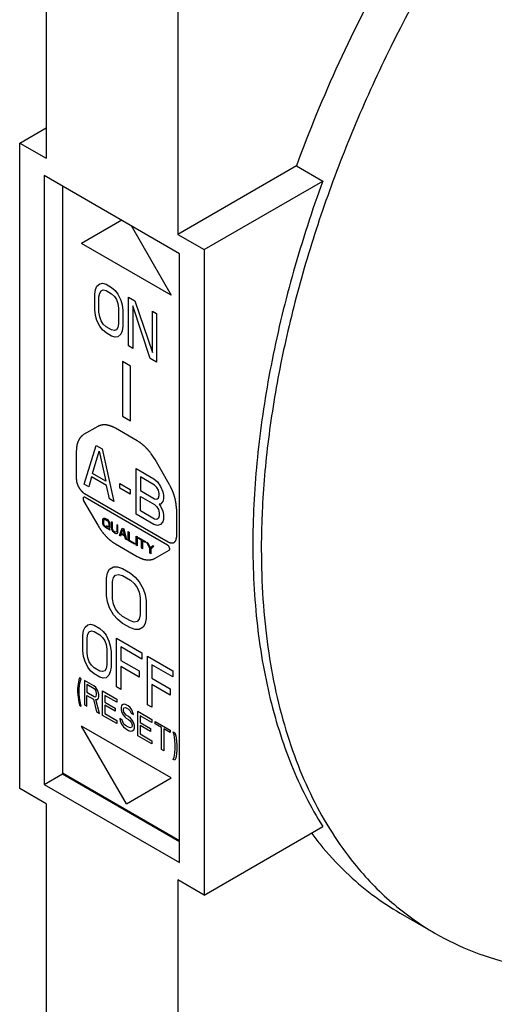
# Model space of a CAD drawing. Units: inches. Extents: x 0 to 22, y 0 to 34.
# Drawn here: x 6 to 6.3, y 7.3 to 8 of the extents above; entities that cross this region are included whole.
import ezdxf

# ---------------------------------------------------------------- set-up
doc = ezdxf.new("R2010")
doc.units = ezdxf.units.IN
doc.header["$LTSCALE"] = 2.216296
doc.header["$MEASUREMENT"] = 0
doc.layers.get('0').update_dxf_attribs({"linetype": 'CONTINUOUS'})
doc.layers.add('AXIS', color=7, linetype='CONTINUOUS')

msp = doc.modelspace()

# ---------------------------------------------------------------- linework, layer by layer
at = {"color": 7, "linetype": 'Continuous'}
for p, q in [((6.01882, 8.24463), (6.01882, 7.91147)), ((6.10721, 8.1936), (6.10721, 7.86044)), ((6.00114, 7.92167), (6.01882, 7.93188)), ((6.00114, 7.92167), (6.01882, 7.91147)), ((6.00114, 7.48893), (6.00114, 7.92167)), ((6.18682, 7.9064), (6.10721, 7.86044)), ((6.18682, 7.9064), (6.2045, 7.89619)), ((6.10845, 7.84747), (6.01758, 7.89993)), ((6.01758, 7.89993), (6.01758, 7.49168)), ((6.12489, 7.85023), (6.2045, 7.89619)), ((6.02987, 7.89284), (6.02987, 7.49939)), ((6.10721, 7.86044), (6.12489, 7.85023)), ((6.12489, 7.85023), (6.12489, 7.41748)), ((6.10845, 7.43922), (6.10845, 7.84747)), ((6.01758, 7.49168), (6.02996, 7.49883)), ((6.02987, 7.49939), (6.10845, 7.45402)), ((6.02996, 7.49939), (6.02996, 7.49883)), ((6.02996, 7.49883), (6.10845, 7.45351)), ((6.01882, 7.47872), (6.00114, 7.48893)), ((6.01758, 7.49168), (6.10845, 7.43922)), ((6.01882, 7.47872), (6.01882, 7.14831)), ((6.12489, 7.41748), (6.2045, 7.46344)), ((6.12489, 7.41748), (6.10721, 7.42769)), ((6.10721, 7.42769), (6.10721, 7.09728))]:
    msp.add_line(p, q, dxfattribs=at)
at = {"color": 40, "linetype": 'Continuous'}
for p, q in [((6.06965, 7.86988), (6.04269, 7.85431)), ((6.07583, 7.8663), (6.10279, 7.81961)), ((6.10279, 7.81961), (6.04269, 7.85431)), ((6.05153, 7.82023), (6.052, 7.82343)), ((6.052, 7.82343), (6.05294, 7.82567)), ((6.05294, 7.82567), (6.05483, 7.82736)), ((6.05483, 7.82736), (6.05671, 7.82766)), ((6.05483, 7.8211), (6.05577, 7.82264)), ((6.05577, 7.82264), (6.05718, 7.82322)), ((6.05671, 7.82766), (6.05907, 7.82699)), ((6.05718, 7.82322), (6.05907, 7.82282)), ((6.05907, 7.82699), (6.06284, 7.82481)), ((6.05907, 7.82282), (6.06284, 7.82065)), ((6.06284, 7.82481), (6.0652, 7.82276)), ((6.0652, 7.82276), (6.06708, 7.82028)), ((6.05153, 7.8098), (6.05153, 7.82023)), ((6.05435, 7.8186), (6.05483, 7.8211)), ((6.05435, 7.80817), (6.05435, 7.8186)), ((6.06284, 7.82065), (6.06473, 7.81886)), ((6.06473, 7.81886), (6.06614, 7.81666)), ((6.06614, 7.81666), (6.06708, 7.81403)), ((6.06708, 7.82028), (6.06897, 7.81641)), ((6.06897, 7.81641), (6.06991, 7.81309)), ((6.07415, 7.81828), (6.0784, 7.81583)), ((6.07415, 7.78562), (6.07415, 7.81828)), ((6.0784, 7.81583), (6.09018, 7.78123)), ((6.052, 7.80606), (6.05153, 7.8098)), ((6.06708, 7.81403), (6.06755, 7.81097)), ((6.06755, 7.81097), (6.06755, 7.80055)), ((6.06991, 7.81309), (6.07038, 7.80934)), ((6.07038, 7.80934), (6.07038, 7.79892)), ((6.08877, 7.77719), (6.07698, 7.81248)), ((6.07698, 7.81248), (6.07698, 7.78399)), ((6.09018, 7.80903), (6.09301, 7.8074)), ((6.09018, 7.78123), (6.09018, 7.80903)), ((6.05294, 7.80273), (6.052, 7.80606)), ((6.05483, 7.79887), (6.05294, 7.80273)), ((6.05483, 7.80512), (6.05435, 7.80817)), ((6.05577, 7.80249), (6.05483, 7.80512)), ((6.05718, 7.80028), (6.05577, 7.80249)), ((6.09301, 7.8074), (6.09301, 7.77474)), ((6.05671, 7.79639), (6.05483, 7.79887)), ((6.05907, 7.79433), (6.05671, 7.79639)), ((6.05907, 7.7985), (6.05718, 7.80028)), ((6.06284, 7.79632), (6.05907, 7.7985)), ((6.06473, 7.79593), (6.06284, 7.79632)), ((6.06614, 7.7965), (6.06473, 7.79593)), ((6.06708, 7.79804), (6.06614, 7.7965)), ((6.06755, 7.80055), (6.06708, 7.79804)), ((6.06991, 7.79572), (6.06897, 7.79348)), ((6.07038, 7.79892), (6.06991, 7.79572)), ((6.06284, 7.79215), (6.05907, 7.79433)), ((6.0652, 7.79149), (6.06284, 7.79215)), ((6.06708, 7.79179), (6.0652, 7.79149)), ((6.06897, 7.79348), (6.06708, 7.79179)), ((6.07698, 7.78399), (6.07415, 7.78562)), ((6.09301, 7.77474), (6.08877, 7.77719)), ((6.07539, 7.77215), (6.07009, 7.77521)), ((6.07009, 7.77521), (6.07009, 7.73847)), ((6.07539, 7.73541), (6.07539, 7.77215)), ((6.07009, 7.73847), (6.07539, 7.73541)), ((6.05354, 7.73163), (6.04407, 7.72616)), ((6.08007, 7.72199), (6.06541, 7.73045)), ((6.04445, 7.6929), (6.05241, 7.71893)), ((6.05241, 7.71893), (6.05639, 7.71663)), ((6.05639, 7.71663), (6.06434, 7.68142)), ((6.03915, 7.71529), (6.03915, 7.69628)), ((6.04992, 7.70017), (6.0544, 7.71518)), ((6.0544, 7.71518), (6.05887, 7.695)), ((6.09194, 7.70946), (6.0894, 7.71334)), ((6.07926, 7.70343), (6.09119, 7.69654)), ((6.07926, 7.67281), (6.07926, 7.70343)), ((6.10141, 7.69306), (6.09194, 7.70946)), ((6.04943, 7.69785), (6.04744, 7.69118)), ((6.05937, 7.69211), (6.04943, 7.69785)), ((6.05887, 7.695), (6.04992, 7.70017)), ((6.09169, 7.69234), (6.08224, 7.6978)), ((6.08224, 7.6978), (6.08224, 7.68868)), ((6.04744, 7.69118), (6.04445, 7.6929)), ((6.06136, 7.68314), (6.05937, 7.69211)), ((6.06832, 7.69346), (6.07528, 7.68944)), ((6.06832, 7.6902), (6.06832, 7.69346)), ((6.07528, 7.68618), (6.06832, 7.6902)), ((6.09119, 7.69654), (6.09368, 7.69445)), ((6.09318, 7.69083), (6.09169, 7.69234)), ((6.09417, 7.68896), (6.09318, 7.69083)), ((6.09368, 7.69445), (6.09566, 7.69135)), ((6.09566, 7.69135), (6.09716, 7.68788)), ((6.04473, 7.68662), (6.10075, 7.65428)), ((6.10041, 7.65207), (6.04507, 7.68402)), ((6.07528, 7.68944), (6.07528, 7.68618)), ((6.08224, 7.68868), (6.09169, 7.68322)), ((6.08224, 7.68477), (6.09169, 7.67932)), ((6.08224, 7.675), (6.08224, 7.68477)), ((6.09318, 7.68301), (6.09417, 7.68374)), ((6.09467, 7.68671), (6.09417, 7.68896)), ((6.09417, 7.68374), (6.09467, 7.68541)), ((6.09467, 7.68541), (6.09467, 7.68671)), ((6.09716, 7.68788), (6.09765, 7.68564)), ((6.09765, 7.68564), (6.09765, 7.68304)), ((6.04407, 7.68182), (6.05354, 7.66542)), ((6.06434, 7.68142), (6.06136, 7.68314)), ((6.09169, 7.68322), (6.09318, 7.68301)), ((6.09169, 7.67932), (6.09318, 7.6778)), ((6.09318, 7.6778), (6.09417, 7.67593)), ((6.09566, 7.67963), (6.09467, 7.67955)), ((6.09467, 7.67955), (6.09566, 7.67832)), ((6.09716, 7.68137), (6.09566, 7.67963)), ((6.09566, 7.67832), (6.09716, 7.67486)), ((6.09765, 7.68304), (6.09716, 7.68137)), ((6.05719, 7.66999), (6.05768, 7.67023)), ((6.05768, 7.67023), (6.05817, 7.67021)), ((6.09119, 7.66592), (6.07926, 7.67281)), ((6.09169, 7.66954), (6.08224, 7.675)), ((6.09417, 7.67593), (6.09467, 7.67368)), ((6.09467, 7.67173), (6.09417, 7.67006)), ((6.09467, 7.67368), (6.09467, 7.67173)), ((6.09716, 7.67486), (6.09765, 7.67261)), ((6.09765, 7.67261), (6.09765, 7.66936)), ((6.10633, 7.67651), (6.10633, 7.6575)), ((6.05683, 7.66902), (6.05695, 7.6696)), ((6.05683, 7.66707), (6.05683, 7.66902)), ((6.05695, 7.66635), (6.05683, 7.66707)), ((6.05695, 7.6696), (6.05719, 7.66999)), ((6.05719, 7.66569), (6.05695, 7.66635)), ((6.05768, 7.66488), (6.05719, 7.66569)), ((6.05756, 7.6686), (6.05768, 7.66905)), ((6.05756, 7.66665), (6.05756, 7.6686)), ((6.05768, 7.66606), (6.05756, 7.66665)), ((6.05768, 7.66905), (6.05792, 7.6693)), ((6.05792, 7.66553), (6.05768, 7.66606)), ((6.05817, 7.66434), (6.05768, 7.66488)), ((6.05792, 7.6693), (6.05829, 7.66935)), ((6.05829, 7.66505), (6.05792, 7.66553)), ((6.05817, 7.67021), (6.05877, 7.66999)), ((6.05877, 7.66386), (6.05817, 7.66434)), ((6.05829, 7.66935), (6.05877, 7.6692)), ((6.05877, 7.66464), (6.05829, 7.66505)), ((6.05877, 7.66999), (6.05975, 7.66942)), ((6.05877, 7.6692), (6.05975, 7.66864)), ((6.05975, 7.66408), (6.05877, 7.66464)), ((6.05975, 7.6633), (6.05877, 7.66386)), ((6.06023, 7.66458), (6.0595, 7.665)), ((6.0595, 7.665), (6.06011, 7.664)), ((6.05975, 7.66942), (6.06035, 7.66894)), ((6.05975, 7.66864), (6.06023, 7.66823)), ((6.06011, 7.664), (6.05975, 7.66408)), ((6.06023, 7.66823), (6.0606, 7.66776)), ((6.0606, 7.66398), (6.06023, 7.66458)), ((6.06035, 7.66894), (6.06084, 7.6684)), ((6.0606, 7.66776), (6.06084, 7.66723)), ((6.06084, 7.66423), (6.0606, 7.66398)), ((6.06084, 7.6684), (6.06133, 7.6676)), ((6.06084, 7.66723), (6.06096, 7.66664)), ((6.06096, 7.66468), (6.06084, 7.66423)), ((6.06096, 7.66664), (6.06096, 7.66468)), ((6.06133, 7.6676), (6.06157, 7.66694)), ((6.06157, 7.66368), (6.06133, 7.6633)), ((6.06157, 7.66694), (6.06169, 7.66622)), ((6.06169, 7.66426), (6.06157, 7.66368)), ((6.06169, 7.66622), (6.06169, 7.66426)), ((6.06339, 7.66732), (6.06266, 7.66774)), ((6.06266, 7.66774), (6.06266, 7.6637)), ((6.06266, 7.6637), (6.06278, 7.66298)), ((6.06339, 7.66328), (6.06339, 7.66732)), ((6.06704, 7.66521), (6.06631, 7.66563)), ((6.06631, 7.66563), (6.06631, 7.6616)), ((6.06704, 7.66117), (6.06704, 7.66521)), ((6.09368, 7.66514), (6.09119, 7.66592)), ((6.09318, 7.66933), (6.09169, 7.66954)), ((6.09417, 7.67006), (6.09318, 7.66933)), ((6.09566, 7.66594), (6.09368, 7.66514)), ((6.09716, 7.66769), (6.09566, 7.66594)), ((6.09765, 7.66936), (6.09716, 7.66769)), ((6.06035, 7.66308), (6.05975, 7.6633)), ((6.06072, 7.663), (6.06035, 7.66308)), ((6.06096, 7.6626), (6.06072, 7.663)), ((6.06169, 7.66218), (6.06096, 7.6626)), ((6.06133, 7.6633), (6.06108, 7.66318)), ((6.06108, 7.66318), (6.06169, 7.66218)), ((6.06278, 7.66298), (6.06303, 7.66232)), ((6.06303, 7.66232), (6.06351, 7.66152)), ((6.06351, 7.66269), (6.06339, 7.66328)), ((6.06376, 7.66216), (6.06351, 7.66269)), ((6.06351, 7.66152), (6.064, 7.66097)), ((6.06412, 7.66169), (6.06376, 7.66216)), ((6.064, 7.66097), (6.06461, 7.66049)), ((6.06461, 7.66128), (6.06412, 7.66169)), ((6.06509, 7.66099), (6.06461, 7.66128)), ((6.06461, 7.66049), (6.06509, 7.66021)), ((6.06558, 7.66084), (6.06509, 7.66099)), ((6.06509, 7.66021), (6.0657, 7.65999)), ((6.06594, 7.66089), (6.06558, 7.66084)), ((6.0657, 7.65999), (6.06619, 7.65997)), ((6.06619, 7.66114), (6.06594, 7.66089)), ((6.06631, 7.6616), (6.06619, 7.66114)), ((6.06619, 7.65997), (6.06667, 7.66021)), ((6.06667, 7.66021), (6.06692, 7.66059)), ((6.06692, 7.66059), (6.06704, 7.66117)), ((6.06801, 7.65853), (6.06995, 7.66353)), ((6.06874, 7.65811), (6.06801, 7.65853)), ((6.06923, 7.65939), (6.06874, 7.65811)), ((6.07166, 7.65799), (6.06923, 7.65939)), ((6.06935, 7.65984), (6.07044, 7.66273)), ((6.07153, 7.65858), (6.06935, 7.65984)), ((6.06995, 7.66353), (6.07093, 7.66297)), ((6.07044, 7.66273), (6.07153, 7.65858)), ((6.07093, 7.66297), (6.07287, 7.65572)), ((6.07214, 7.65614), (6.07166, 7.65799)), ((6.07384, 7.66128), (6.07457, 7.66086)), ((6.07384, 7.65516), (6.07384, 7.66128)), ((6.07457, 7.66086), (6.07457, 7.65552)), ((6.07919, 7.6582), (6.07992, 7.65778)), ((6.07919, 7.65207), (6.07919, 7.6582)), ((6.07992, 7.65778), (6.07992, 7.65165)), ((6.08089, 7.65721), (6.08551, 7.65455)), ((6.08089, 7.65656), (6.08089, 7.65721)), ((6.06541, 7.65288), (6.08007, 7.64442)), ((6.07287, 7.65572), (6.07214, 7.65614)), ((6.07822, 7.65263), (6.07384, 7.65516)), ((6.07457, 7.65552), (6.07822, 7.65342)), ((6.07822, 7.65342), (6.07822, 7.65263)), ((6.07992, 7.65165), (6.07919, 7.65207)), ((6.08284, 7.65544), (6.08089, 7.65656)), ((6.08284, 7.64997), (6.08284, 7.65544)), ((6.08551, 7.6539), (6.08357, 7.65502)), ((6.08357, 7.65502), (6.08357, 7.64955)), ((6.08551, 7.65455), (6.08551, 7.6539)), ((6.08648, 7.65399), (6.08721, 7.65357)), ((6.08843, 7.64987), (6.08648, 7.65399)), ((6.08721, 7.65357), (6.08879, 7.65018)), ((6.08879, 7.65018), (6.09037, 7.65174)), ((6.0911, 7.65132), (6.08916, 7.64945)), ((6.09037, 7.65174), (6.0911, 7.65132)), ((6.08357, 7.64955), (6.08284, 7.64997)), ((6.08843, 7.64674), (6.08843, 7.64987)), ((6.08916, 7.64632), (6.08843, 7.64674)), ((6.08916, 7.64945), (6.08916, 7.64632)), ((6.09194, 7.64325), (6.10141, 7.64871)), ((6.06147, 7.63591), (6.06412, 7.63751)), ((6.06412, 7.63751), (6.06677, 7.63754)), ((6.06677, 7.63754), (6.07009, 7.63641)), ((6.05948, 7.63002), (6.06014, 7.63355)), ((6.06014, 7.63355), (6.06147, 7.63591)), ((6.06412, 7.63047), (6.06545, 7.63205)), ((6.06545, 7.63205), (6.06744, 7.63247)), ((6.06744, 7.63247), (6.07009, 7.63172)), ((6.07009, 7.63641), (6.07539, 7.63334)), ((6.07009, 7.63172), (6.07539, 7.62865)), ((6.07539, 7.63334), (6.07871, 7.63065)), ((6.07871, 7.63065), (6.08136, 7.62755)), ((6.05948, 7.6183), (6.05948, 7.63002)), ((6.06346, 7.62773), (6.06412, 7.63047)), ((6.06346, 7.616), (6.06346, 7.62773)), ((6.07539, 7.62865), (6.07804, 7.62634)), ((6.07804, 7.62634), (6.08003, 7.62363)), ((6.08136, 7.62755), (6.08401, 7.6229)), ((6.06014, 7.614), (6.05948, 7.6183)), ((6.08003, 7.62363), (6.08136, 7.62052)), ((6.08136, 7.62052), (6.08202, 7.61701)), ((6.08401, 7.6229), (6.08533, 7.619)), ((6.08533, 7.619), (6.086, 7.61471)), ((6.06147, 7.61011), (6.06014, 7.614)), ((6.06412, 7.61249), (6.06346, 7.616)), ((6.06545, 7.60938), (6.06412, 7.61249)), ((6.08202, 7.61701), (6.08202, 7.60528)), ((6.086, 7.61471), (6.086, 7.60299)), ((6.06412, 7.60545), (6.06147, 7.61011)), ((6.06677, 7.60236), (6.06412, 7.60545)), ((6.06744, 7.60667), (6.06545, 7.60938)), ((6.07009, 7.60435), (6.06744, 7.60667)), ((6.07539, 7.60129), (6.07009, 7.60435)), ((6.08202, 7.60528), (6.08136, 7.60254)), ((6.04499, 7.59704), (6.04687, 7.59874)), ((6.04687, 7.59874), (6.04876, 7.59904)), ((6.04876, 7.59904), (6.05111, 7.59837)), ((6.05111, 7.59837), (6.05488, 7.59619)), ((6.07009, 7.59966), (6.06677, 7.60236)), ((6.07539, 7.5966), (6.07009, 7.59966)), ((6.07804, 7.60054), (6.07539, 7.60129)), ((6.08003, 7.60096), (6.07804, 7.60054)), ((6.08136, 7.60254), (6.08003, 7.60096)), ((6.08533, 7.59946), (6.08401, 7.5971)), ((6.086, 7.60299), (6.08533, 7.59946)), ((6.04357, 7.59161), (6.04404, 7.59481)), ((6.04357, 7.58118), (6.04357, 7.59161)), ((6.04404, 7.59481), (6.04499, 7.59704)), ((6.0464, 7.58997), (6.04687, 7.59248)), ((6.04687, 7.59248), (6.04781, 7.59402)), ((6.04781, 7.59402), (6.04923, 7.5946)), ((6.04923, 7.5946), (6.05111, 7.5942)), ((6.05111, 7.5942), (6.05488, 7.59202)), ((6.05488, 7.59619), (6.05724, 7.59414)), ((6.05488, 7.59202), (6.05677, 7.59024)), ((6.05724, 7.59414), (6.05913, 7.59166)), ((6.05913, 7.59166), (6.06101, 7.58779)), ((6.07871, 7.59547), (6.07539, 7.5966)), ((6.08136, 7.5955), (6.07871, 7.59547)), ((6.08401, 7.5971), (6.08136, 7.5955)), ((6.0464, 7.57955), (6.0464, 7.58997)), ((6.05677, 7.59024), (6.05818, 7.58803)), ((6.05818, 7.58803), (6.05913, 7.58541)), ((6.05913, 7.58541), (6.0596, 7.58235)), ((6.06101, 7.58779), (6.06196, 7.58447)), ((6.06196, 7.58447), (6.06243, 7.58072)), ((6.0662, 7.58966), (6.08317, 7.57986)), ((6.0662, 7.557), (6.0662, 7.58966)), ((6.04404, 7.57744), (6.04357, 7.58118)), ((6.04687, 7.5765), (6.0464, 7.57955)), ((6.0596, 7.58235), (6.0596, 7.57193)), ((6.06243, 7.58072), (6.06243, 7.5703)), ((6.08317, 7.57569), (6.06903, 7.58386)), ((6.06903, 7.58386), (6.06903, 7.57483)), ((6.08317, 7.57986), (6.08317, 7.57569)), ((6.04499, 7.57411), (6.04404, 7.57744)), ((6.04687, 7.57024), (6.04499, 7.57411)), ((6.04781, 7.57387), (6.04687, 7.5765)), ((6.04923, 7.57166), (6.04781, 7.57387)), ((6.05111, 7.56988), (6.04923, 7.57166)), ((6.0596, 7.57193), (6.05913, 7.56942)), ((6.06903, 7.57483), (6.08128, 7.56775)), ((6.08694, 7.57769), (6.10391, 7.56789)), ((6.08694, 7.54503), (6.08694, 7.57769)), ((6.10391, 7.56372), (6.08977, 7.57188)), ((6.08977, 7.57188), (6.08977, 7.56285)), ((6.04876, 7.56777), (6.04687, 7.57024)), ((6.05111, 7.56571), (6.04876, 7.56777)), ((6.05488, 7.5677), (6.05111, 7.56988)), ((6.05488, 7.56353), (6.05111, 7.56571)), ((6.05677, 7.56731), (6.05488, 7.5677)), ((6.05818, 7.56788), (6.05677, 7.56731)), ((6.05913, 7.56942), (6.05818, 7.56788)), ((6.06101, 7.56486), (6.05913, 7.56317)), ((6.06196, 7.5671), (6.06101, 7.56486)), ((6.06243, 7.5703), (6.06196, 7.5671)), ((6.08128, 7.56358), (6.06903, 7.57066)), ((6.06903, 7.57066), (6.06903, 7.55537)), ((6.08128, 7.56775), (6.08128, 7.56358)), ((6.10391, 7.56789), (6.10391, 7.56372)), ((6.0403, 7.55892), (6.04004, 7.55595)), ((6.04083, 7.56175), (6.0403, 7.55892)), ((6.04136, 7.56318), (6.04083, 7.56175)), ((6.0411, 7.55534), (6.04136, 7.55831)), ((6.04242, 7.56256), (6.04136, 7.56318)), ((6.04136, 7.55831), (6.04189, 7.56113)), ((6.04189, 7.56113), (6.04242, 7.56256)), ((6.05091, 7.55766), (6.04454, 7.56134)), ((6.04454, 7.56134), (6.04454, 7.54501)), ((6.05117, 7.55577), (6.04613, 7.55868)), ((6.04613, 7.55868), (6.04613, 7.55347)), ((6.05724, 7.56287), (6.05488, 7.56353)), ((6.05913, 7.56317), (6.05724, 7.56287)), ((6.08977, 7.56285), (6.10202, 7.55577)), ((6.10202, 7.55161), (6.08977, 7.55868)), ((6.08977, 7.55868), (6.08977, 7.54339)), ((6.04004, 7.55595), (6.04004, 7.55352)), ((6.04004, 7.55352), (6.0403, 7.55024)), ((6.0411, 7.55291), (6.0411, 7.55534)), ((6.04136, 7.54963), (6.0411, 7.55291)), ((6.04613, 7.55347), (6.05117, 7.55056)), ((6.05223, 7.55655), (6.05091, 7.55766)), ((6.05197, 7.55497), (6.05117, 7.55577)), ((6.0525, 7.55397), (6.05197, 7.55497)), ((6.05329, 7.5549), (6.05223, 7.55655)), ((6.05276, 7.55277), (6.0525, 7.55397)), ((6.0525, 7.55084), (6.05276, 7.55173)), ((6.05276, 7.55173), (6.05276, 7.55277)), ((6.05409, 7.55305), (6.05329, 7.5549)), ((6.05435, 7.55185), (6.05409, 7.55305)), ((6.05435, 7.55046), (6.05435, 7.55185)), ((6.05674, 7.5543), (6.06629, 7.54879)), ((6.05674, 7.53797), (6.05674, 7.5543)), ((6.06903, 7.55537), (6.0662, 7.557)), ((6.10202, 7.55577), (6.10202, 7.55161)), ((6.0403, 7.55024), (6.04083, 7.5468)), ((6.04083, 7.5468), (6.04136, 7.54476)), ((6.04189, 7.54619), (6.04136, 7.54963)), ((6.04242, 7.54415), (6.04189, 7.54619)), ((6.04454, 7.54501), (6.04613, 7.54409)), ((6.04613, 7.55139), (6.05064, 7.54878)), ((6.04613, 7.54409), (6.04613, 7.55139)), ((6.05064, 7.54878), (6.05276, 7.54026)), ((6.05117, 7.55056), (6.05197, 7.55045)), ((6.05197, 7.55045), (6.0525, 7.55084)), ((6.05223, 7.54856), (6.05329, 7.54864)), ((6.05462, 7.53919), (6.05223, 7.54856)), ((6.05329, 7.54864), (6.05409, 7.54957)), ((6.05409, 7.54957), (6.05435, 7.55046)), ((6.06629, 7.5467), (6.05833, 7.55129)), ((6.05833, 7.55129), (6.05833, 7.54678)), ((6.05833, 7.54678), (6.06523, 7.5428)), ((6.06629, 7.54879), (6.06629, 7.5467)), ((6.07053, 7.54529), (6.06947, 7.54452)), ((6.07159, 7.54538), (6.07053, 7.54529)), ((6.07265, 7.54511), (6.07159, 7.54538)), ((6.07398, 7.54435), (6.07265, 7.54511)), ((6.08977, 7.54339), (6.08694, 7.54503)), ((6.04136, 7.54476), (6.04242, 7.54415)), ((6.05276, 7.54026), (6.05462, 7.53919)), ((6.06523, 7.54071), (6.05833, 7.54469)), ((6.05833, 7.54469), (6.05833, 7.53913)), ((6.05833, 7.53913), (6.06629, 7.53454)), ((6.06523, 7.5428), (6.06523, 7.54071)), ((6.06947, 7.54452), (6.0692, 7.54328)), ((6.0692, 7.54328), (6.0692, 7.54189)), ((6.0692, 7.54189), (6.06947, 7.54035)), ((6.06947, 7.54035), (6.07053, 7.53834)), ((6.07053, 7.53834), (6.07159, 7.53704)), ((6.07079, 7.54201), (6.07106, 7.5429)), ((6.07079, 7.54132), (6.07079, 7.54201)), ((6.07106, 7.54012), (6.07079, 7.54132)), ((6.07106, 7.5429), (6.07186, 7.54314)), ((6.07186, 7.53897), (6.07106, 7.54012)), ((6.07186, 7.54314), (6.07265, 7.54303)), ((6.07265, 7.53816), (6.07186, 7.53897)), ((6.07265, 7.54303), (6.07424, 7.54211)), ((6.0753, 7.54323), (6.07398, 7.54435)), ((6.07424, 7.54211), (6.07504, 7.5413)), ((6.07504, 7.5413), (6.07557, 7.5403)), ((6.07636, 7.54158), (6.0753, 7.54323)), ((6.07557, 7.5403), (6.07583, 7.53945)), ((6.07583, 7.53945), (6.07742, 7.53853)), ((6.07716, 7.53973), (6.07636, 7.54158)), ((6.07742, 7.53853), (6.07716, 7.53973)), ((6.08034, 7.54067), (6.08989, 7.53516)), ((6.08034, 7.52434), (6.08034, 7.54067)), ((6.06629, 7.53246), (6.05674, 7.53797)), ((6.06629, 7.53454), (6.06629, 7.53246)), ((6.07, 7.53483), (6.06841, 7.53575)), ((6.06841, 7.53575), (6.06867, 7.5342)), ((6.06867, 7.5342), (6.06947, 7.53201)), ((6.06947, 7.53201), (6.07079, 7.5302)), ((6.07026, 7.53363), (6.07, 7.53483)), ((6.07106, 7.53213), (6.07026, 7.53363)), ((6.07212, 7.53117), (6.07106, 7.53213)), ((6.07159, 7.53704), (6.07265, 7.53608)), ((6.07424, 7.53724), (6.07265, 7.53816)), ((6.07265, 7.53608), (6.07424, 7.53516)), ((6.07557, 7.53613), (6.07424, 7.53724)), ((6.07424, 7.53516), (6.0753, 7.5342)), ((6.0753, 7.5342), (6.0761, 7.53305)), ((6.07663, 7.53482), (6.07557, 7.53613)), ((6.0761, 7.53305), (6.07663, 7.5317)), ((6.07769, 7.53282), (6.07663, 7.53482)), ((6.07663, 7.5317), (6.07663, 7.53065)), ((6.07822, 7.53113), (6.07769, 7.53282)), ((6.08989, 7.53308), (6.08193, 7.53767)), ((6.08193, 7.53767), (6.08193, 7.53315)), ((6.08193, 7.53315), (6.08883, 7.52917)), ((6.08989, 7.53516), (6.08989, 7.53308)), ((6.09201, 7.53394), (6.10208, 7.52812)), ((6.09201, 7.5322), (6.09201, 7.53394)), ((6.09625, 7.52975), (6.09201, 7.5322)), ((6.10279, 7.49607), (6.04269, 7.53077)), ((6.07274, 7.47872), (6.04269, 7.53077)), ((6.07079, 7.5302), (6.07212, 7.52909)), ((6.07424, 7.52995), (6.07212, 7.53117)), ((6.07212, 7.52909), (6.07424, 7.52786)), ((6.0753, 7.52968), (6.07424, 7.52995)), ((6.07424, 7.52786), (6.07557, 7.52744)), ((6.0761, 7.52992), (6.0753, 7.52968)), ((6.07557, 7.52744), (6.07663, 7.52753)), ((6.07663, 7.53065), (6.0761, 7.52992)), ((6.07663, 7.52753), (6.07769, 7.5283)), ((6.07769, 7.5283), (6.07822, 7.52939)), ((6.07822, 7.52939), (6.07822, 7.53113)), ((6.08883, 7.52709), (6.08193, 7.53107)), ((6.08193, 7.53107), (6.08193, 7.52551)), ((6.08193, 7.52551), (6.08989, 7.52092)), ((6.08883, 7.52917), (6.08883, 7.52709)), ((6.09625, 7.51516), (6.09625, 7.52975)), ((6.10208, 7.52638), (6.09784, 7.52883)), ((6.09784, 7.52883), (6.09784, 7.51424)), ((6.10208, 7.52812), (6.10208, 7.52638)), ((6.10421, 7.52689), (6.10527, 7.52628)), ((6.10474, 7.52485), (6.10421, 7.52689)), ((6.10527, 7.52628), (6.1058, 7.52424)), ((6.08989, 7.51883), (6.08034, 7.52434)), ((6.08989, 7.52092), (6.08989, 7.51883)), ((6.10527, 7.52142), (6.10474, 7.52485)), ((6.10553, 7.51814), (6.10527, 7.52142)), ((6.1058, 7.52424), (6.10633, 7.5208)), ((6.10633, 7.5208), (6.10659, 7.51752)), ((6.09784, 7.51424), (6.09625, 7.51516)), ((6.10474, 7.50991), (6.10527, 7.51273)), ((6.10527, 7.51273), (6.10553, 7.5157)), ((6.10553, 7.5157), (6.10553, 7.51814)), ((6.10633, 7.51212), (6.1058, 7.5093)), ((6.10659, 7.51509), (6.10633, 7.51212)), ((6.10659, 7.51752), (6.10659, 7.51509)), ((6.10421, 7.50848), (6.10474, 7.50991)), ((6.10527, 7.50787), (6.10421, 7.50848)), ((6.1058, 7.5093), (6.10527, 7.50787)), ((6.07274, 7.47872), (6.10279, 7.49607))]:
    msp.add_line(p, q, dxfattribs=at)
at = {"color": 7, "linetype": 'Continuous'}
for points, knots in [([(6.53766, 8.35186), (6.51918, 8.34119), (6.48242, 8.31692), (6.43004, 8.27403), (6.37959, 8.22429), (6.332, 8.16858), (6.2881, 8.10791), (6.2487, 8.04337), (6.21449, 7.97612), (6.19535, 7.92976), (6.18682, 7.9064)], [0, 0, 0, 0, 0.110856, 0.228257, 0.351189, 0.478394, 0.608437, 0.739777, 0.870824, 1, 1, 1, 1]), ([(6.2045, 7.89619), (6.19724, 7.87632), (6.18434, 7.83667), (6.16983, 7.77705), (6.1606, 7.71886), (6.15798, 7.68052), (6.15767, 7.66182)], [0, 0, 0, 0, 0.26446, 0.520526, 0.766236, 1, 1, 1, 1]), ([(6.15767, 7.66182), (6.15735, 7.64274), (6.15865, 7.6058), (6.16709, 7.55289), (6.18185, 7.5052), (6.19627, 7.47647), (6.2045, 7.46344)], [0, 0, 0, 0, 0.277239, 0.535833, 0.776155, 1, 1, 1, 1]), ([(6.19712, 7.45867), (6.19887, 7.45633), (6.20596, 7.44723), (6.2138, 7.43871), (6.22003, 7.43276)], [0, 0, 0, 0, 0.253566, 1, 1, 1, 1]), ([(6.22003, 7.43276), (6.22555, 7.42749), (6.23716, 7.41762), (6.24988, 7.40921), (6.25643, 7.40543)], [0, 0, 0, 0, 0.50241, 1, 1, 1, 1])]:
    msp.add_open_spline(points, degree=3, knots=knots, dxfattribs=at)
at = {"color": 40, "linetype": 'Continuous'}
for points, knots in [([(6.06541, 7.73045), (6.06514, 7.73059), (6.06474, 7.73079), (6.0642, 7.73106), (6.06386, 7.73123), (6.06359, 7.73137), (6.06342, 7.73145), (6.0633, 7.73151), (6.06323, 7.73155), (6.06316, 7.73157), (6.06308, 7.7316), (6.06287, 7.73167), (6.06257, 7.73178), (6.06216, 7.73192), (6.06182, 7.73204), (6.06154, 7.73213), (6.06137, 7.73219), (6.06124, 7.73224), (6.06115, 7.73227), (6.06108, 7.7323), (6.06102, 7.73231), (6.06091, 7.73233), (6.06074, 7.73236), (6.06049, 7.73241), (6.06017, 7.73247), (6.05985, 7.73253), (6.05959, 7.73258), (6.0594, 7.73261), (6.05924, 7.73264), (6.05912, 7.73266), (6.05906, 7.73267), (6.05901, 7.73269), (6.05897, 7.73268), (6.0589, 7.73269), (6.05879, 7.73269), (6.05864, 7.73269), (6.05845, 7.73269), (6.0582, 7.73269), (6.05789, 7.73269), (6.05758, 7.7327), (6.05733, 7.7327), (6.05717, 7.7327), (6.05706, 7.7327), (6.057, 7.7327), (6.05695, 7.73269), (6.05687, 7.73268), (6.05676, 7.73265), (6.05662, 7.73263), (6.0564, 7.73258), (6.05611, 7.73253), (6.05578, 7.73246), (6.05552, 7.73241), (6.05535, 7.73238), (6.05528, 7.73237), (6.05523, 7.73236), (6.05517, 7.73234), (6.05508, 7.7323), (6.05495, 7.73224), (6.05474, 7.73215), (6.05448, 7.73204), (6.05406, 7.73186), (6.05375, 7.73172), (6.05354, 7.73163)], [0, 0, 0, 0, 0.0625, 0.09375, 0.125, 0.140625, 0.15625, 0.164062, 0.167969, 0.171875, 0.179688, 0.1875, 0.21875, 0.25, 0.28125, 0.296875, 0.3125, 0.320312, 0.328125, 0.332031, 0.335938, 0.34375, 0.359375, 0.375, 0.40625, 0.4375, 0.453125, 0.46875, 0.484375, 0.492188, 0.496094, 0.5, 0.503906, 0.507812, 0.515625, 0.53125, 0.546875, 0.5625, 0.59375, 0.625, 0.640625, 0.65625, 0.664062, 0.667969, 0.671875, 0.679688, 0.6875, 0.703125, 0.71875, 0.75, 0.78125, 0.8125, 0.820312, 0.828125, 0.832031, 0.835938, 0.84375, 0.859375, 0.875, 0.90625, 0.9375, 1, 1, 1, 1]), ([(6.04407, 7.72616), (6.04389, 7.72603), (6.04362, 7.72583), (6.04327, 7.72557), (6.04304, 7.7254), (6.04286, 7.72527), (6.04275, 7.72519), (6.04267, 7.72513), (6.04263, 7.7251), (6.04259, 7.72505), (6.04254, 7.725), (6.04247, 7.72491), (6.04237, 7.7248), (6.04221, 7.72462), (6.04202, 7.7244), (6.04179, 7.72413), (6.04161, 7.72393), (6.0415, 7.7238), (6.04145, 7.72374), (6.04141, 7.7237), (6.04138, 7.72365), (6.04133, 7.72355), (6.04125, 7.72342), (6.04113, 7.72321), (6.04098, 7.72295), (6.04083, 7.72268), (6.04071, 7.72247), (6.04062, 7.72231), (6.04055, 7.72218), (6.04049, 7.72209), (6.04046, 7.72204), (6.04044, 7.722), (6.04042, 7.72195), (6.0404, 7.72189), (6.04036, 7.72178), (6.04031, 7.72162), (6.04024, 7.72143), (6.04015, 7.72118), (6.04004, 7.72086), (6.03993, 7.72055), (6.03984, 7.72029), (6.03978, 7.72014), (6.03974, 7.72003), (6.03972, 7.71996), (6.03971, 7.71989), (6.03969, 7.71981), (6.03965, 7.7196), (6.03959, 7.71929), (6.03951, 7.71887), (6.03943, 7.71846), (6.03937, 7.71815), (6.03933, 7.71794), (6.03932, 7.71786), (6.0393, 7.71779), (6.03929, 7.71771), (6.03929, 7.71758), (6.03928, 7.71738), (6.03926, 7.71707), (6.03923, 7.71668), (6.0392, 7.71606), (6.03917, 7.7156), (6.03915, 7.71529)], [0, 0, 0, 0, 0.0625, 0.09375, 0.125, 0.140625, 0.15625, 0.164062, 0.167969, 0.171875, 0.179688, 0.1875, 0.203125, 0.21875, 0.25, 0.28125, 0.3125, 0.320312, 0.328125, 0.332031, 0.335938, 0.34375, 0.359375, 0.375, 0.40625, 0.4375, 0.453125, 0.46875, 0.484375, 0.492188, 0.496094, 0.5, 0.503906, 0.507812, 0.515625, 0.53125, 0.546875, 0.5625, 0.59375, 0.625, 0.640625, 0.65625, 0.664062, 0.667969, 0.671875, 0.679688, 0.6875, 0.71875, 0.75, 0.78125, 0.8125, 0.820312, 0.828125, 0.832031, 0.835938, 0.84375, 0.859375, 0.875, 0.90625, 0.9375, 1, 1, 1, 1]), ([(6.0894, 7.71334), (6.08922, 7.71356), (6.08887, 7.71401), (6.08847, 7.71451), (6.08821, 7.71484), (6.08808, 7.71501), (6.08794, 7.71518), (6.08776, 7.71538), (6.08753, 7.71565), (6.08725, 7.71596), (6.08697, 7.71627), (6.08674, 7.71653), (6.08658, 7.71671), (6.08648, 7.71682), (6.08639, 7.71691), (6.08626, 7.71703), (6.08598, 7.71732), (6.08564, 7.71765), (6.0853, 7.71799), (6.08511, 7.71818), (6.08496, 7.71833), (6.08481, 7.71845), (6.08461, 7.71863), (6.08427, 7.71893), (6.08392, 7.71923), (6.08362, 7.71949), (6.0835, 7.7196), (6.0834, 7.71968), (6.0833, 7.71976), (6.08312, 7.71989), (6.08286, 7.72009), (6.08256, 7.72031), (6.08226, 7.72054), (6.082, 7.72073), (6.08182, 7.72087), (6.08172, 7.72094), (6.08162, 7.72101), (6.08149, 7.72109), (6.08117, 7.72129), (6.0807, 7.72159), (6.08028, 7.72186), (6.08007, 7.72199)], [0, 0, 0, 0, 0.0625, 0.125, 0.140625, 0.15625, 0.171875, 0.1875, 0.21875, 0.25, 0.28125, 0.3125, 0.328125, 0.335938, 0.34375, 0.359375, 0.375, 0.4375, 0.46875, 0.484375, 0.5, 0.515625, 0.53125, 0.5625, 0.625, 0.640625, 0.65625, 0.664062, 0.671875, 0.6875, 0.71875, 0.75, 0.78125, 0.8125, 0.828125, 0.835938, 0.84375, 0.859375, 0.875, 0.9375, 1, 1, 1, 1]), ([(6.03915, 7.69628), (6.03916, 7.69617), (6.03918, 7.69595), (6.0392, 7.69562), (6.03923, 7.69535), (6.03924, 7.69516), (6.03925, 7.69505), (6.03925, 7.69497), (6.03928, 7.69488), (6.0393, 7.69477), (6.03935, 7.69456), (6.03941, 7.69428), (6.03948, 7.69399), (6.03953, 7.69379), (6.03955, 7.69367), (6.03957, 7.69358), (6.0396, 7.6935), (6.03965, 7.69338), (6.03972, 7.69317), (6.03983, 7.69288), (6.03993, 7.69259), (6.04001, 7.69238), (6.04005, 7.69227), (6.04008, 7.69218), (6.04013, 7.69209), (6.04018, 7.69198), (6.04029, 7.69177), (6.04043, 7.69148), (6.04058, 7.69119), (6.04068, 7.69099), (6.04074, 7.69087), (6.04078, 7.69078), (6.04084, 7.69071), (6.04091, 7.6906), (6.04103, 7.69041), (6.0412, 7.69014), (6.04138, 7.68988), (6.0415, 7.68969), (6.04157, 7.68958), (6.04162, 7.6895), (6.04169, 7.68943), (6.04176, 7.68933), (6.04191, 7.68917), (6.0421, 7.68893), (6.0423, 7.68869), (6.04244, 7.68852), (6.04252, 7.68843), (6.04258, 7.68835), (6.04265, 7.6883), (6.04274, 7.68821), (6.04289, 7.68807), (6.0431, 7.68787), (6.04332, 7.68767), (6.04347, 7.68753), (6.04356, 7.68745), (6.04362, 7.68738), (6.04369, 7.68734), (6.04379, 7.68727), (6.04395, 7.68716), (6.04418, 7.687), (6.04445, 7.68681), (6.04464, 7.68669), (6.04473, 7.68662)], [0, 0, 0, 0, 0.03125, 0.0625, 0.09375, 0.109375, 0.117188, 0.125, 0.132812, 0.140625, 0.15625, 0.1875, 0.21875, 0.234375, 0.242188, 0.25, 0.257812, 0.265625, 0.28125, 0.3125, 0.34375, 0.359375, 0.367188, 0.375, 0.382812, 0.390625, 0.40625, 0.4375, 0.46875, 0.484375, 0.492188, 0.5, 0.507812, 0.515625, 0.53125, 0.5625, 0.59375, 0.609375, 0.617188, 0.625, 0.632812, 0.640625, 0.65625, 0.6875, 0.71875, 0.734375, 0.742188, 0.75, 0.757812, 0.765625, 0.78125, 0.8125, 0.84375, 0.859375, 0.867188, 0.875, 0.882812, 0.890625, 0.90625, 0.9375, 0.96875, 1, 1, 1, 1]), ([(6.10633, 7.67651), (6.10631, 7.67683), (6.10628, 7.67731), (6.10625, 7.67796), (6.10623, 7.67836), (6.10621, 7.67868), (6.1062, 7.67888), (6.10619, 7.67902), (6.10618, 7.67911), (6.10617, 7.67919), (6.10615, 7.6793), (6.10611, 7.67956), (6.10605, 7.67995), (6.10597, 7.68047), (6.10589, 7.68099), (6.10583, 7.68138), (6.10579, 7.68164), (6.10577, 7.68177), (6.10575, 7.6819), (6.1057, 7.68207), (6.10565, 7.68229), (6.10556, 7.68264), (6.10545, 7.68307), (6.10534, 7.6835), (6.10525, 7.68385), (6.10519, 7.68411), (6.10514, 7.68432), (6.10509, 7.6845), (6.10506, 7.68463), (6.10501, 7.68476), (6.10495, 7.68494), (6.10487, 7.68517), (6.10478, 7.68544), (6.10466, 7.6858), (6.10451, 7.68624), (6.10435, 7.68669), (6.10423, 7.68705), (6.10415, 7.68728), (6.10409, 7.68746), (6.10402, 7.68763), (6.10389, 7.68794), (6.1037, 7.68837), (6.10348, 7.68889), (6.10325, 7.68941), (6.10308, 7.6898), (6.10297, 7.69006), (6.10291, 7.69019), (6.10285, 7.69032), (6.10276, 7.6905), (6.10265, 7.69071), (6.10246, 7.69106), (6.10223, 7.6915), (6.10187, 7.69219), (6.10159, 7.69271), (6.10141, 7.69306)], [0, 0, 0, 0, 0.0625, 0.09375, 0.125, 0.140625, 0.15625, 0.164062, 0.167969, 0.171875, 0.179688, 0.1875, 0.21875, 0.25, 0.28125, 0.3125, 0.320312, 0.328125, 0.335938, 0.34375, 0.359375, 0.375, 0.40625, 0.4375, 0.453125, 0.46875, 0.484375, 0.492188, 0.5, 0.507812, 0.515625, 0.53125, 0.546875, 0.5625, 0.59375, 0.625, 0.640625, 0.65625, 0.664062, 0.671875, 0.6875, 0.71875, 0.75, 0.78125, 0.8125, 0.820312, 0.828125, 0.835938, 0.84375, 0.859375, 0.875, 0.90625, 0.9375, 1, 1, 1, 1]), ([(6.04507, 7.68402), (6.04503, 7.68404), (6.04496, 7.68407), (6.04488, 7.68411), (6.04481, 7.68414), (6.04474, 7.68416), (6.04466, 7.68418), (6.04459, 7.68419), (6.04454, 7.68421), (6.04451, 7.68421), (6.04445, 7.68421), (6.04439, 7.68421), (6.04433, 7.6842), (6.04429, 7.6842), (6.04425, 7.68418), (6.04419, 7.68417), (6.04414, 7.68415), (6.04409, 7.68413), (6.04406, 7.68412), (6.04403, 7.68409), (6.04398, 7.68405), (6.04393, 7.68401), (6.0439, 7.68398), (6.04388, 7.68396), (6.04386, 7.68391), (6.04382, 7.68386), (6.04379, 7.68381), (6.04376, 7.68377), (6.04375, 7.68372), (6.04373, 7.68366), (6.04371, 7.68359), (6.04369, 7.68353), (6.04368, 7.68348), (6.04368, 7.68342), (6.04367, 7.68334), (6.04366, 7.68327), (6.04366, 7.68319), (6.04367, 7.6831), (6.04367, 7.68302), (6.04368, 7.68294), (6.04368, 7.68288), (6.0437, 7.68281), (6.04372, 7.68272), (6.04374, 7.68263), (6.04376, 7.68255), (6.04379, 7.68246), (6.04383, 7.68235), (6.04387, 7.68224), (6.0439, 7.68215), (6.04397, 7.68202), (6.04403, 7.68191), (6.04407, 7.68182)], [0, 0, 0, 0, 0.03125, 0.0625, 0.078125, 0.09375, 0.125, 0.15625, 0.164062, 0.171875, 0.1875, 0.21875, 0.234375, 0.25, 0.265625, 0.28125, 0.3125, 0.328125, 0.335938, 0.34375, 0.375, 0.40625, 0.414062, 0.421875, 0.4375, 0.46875, 0.484375, 0.5, 0.515625, 0.53125, 0.5625, 0.578125, 0.59375, 0.609375, 0.625, 0.65625, 0.671875, 0.6875, 0.71875, 0.734375, 0.75, 0.765625, 0.78125, 0.8125, 0.828125, 0.84375, 0.875, 0.90625, 0.921875, 0.9375, 1, 1, 1, 1]), ([(6.05354, 7.66542), (6.05374, 7.6651), (6.05405, 7.66461), (6.05445, 7.66396), (6.05471, 7.66356), (6.05491, 7.66323), (6.05504, 7.66303), (6.05514, 7.66287), (6.05525, 7.66271), (6.05546, 7.66244), (6.05574, 7.66205), (6.05609, 7.66158), (6.05644, 7.66111), (6.0567, 7.66076), (6.05687, 7.66053), (6.05696, 7.66041), (6.05704, 7.66029), (6.05717, 7.66016), (6.05732, 7.65998), (6.05768, 7.65956), (6.05811, 7.65908), (6.05853, 7.65859), (6.05875, 7.65834), (6.05887, 7.6582), (6.05896, 7.6581), (6.05906, 7.658), (6.05919, 7.65788), (6.05942, 7.65765), (6.05975, 7.65733), (6.06014, 7.65695), (6.06047, 7.65663), (6.06074, 7.65637), (6.0609, 7.65621), (6.06102, 7.6561), (6.06108, 7.65604), (6.06115, 7.65599), (6.06123, 7.65592), (6.06143, 7.65576), (6.06173, 7.65552), (6.06213, 7.6552), (6.06253, 7.65487), (6.06283, 7.65463), (6.06302, 7.65447), (6.06312, 7.65439), (6.06322, 7.65431), (6.06336, 7.65422), (6.06354, 7.65411), (6.06382, 7.65393), (6.06416, 7.6537), (6.06472, 7.65334), (6.06513, 7.65307), (6.06541, 7.65288)], [0, 0, 0, 0, 0.0625, 0.09375, 0.125, 0.140625, 0.15625, 0.164062, 0.171875, 0.1875, 0.21875, 0.25, 0.28125, 0.3125, 0.320312, 0.328125, 0.335938, 0.34375, 0.359375, 0.375, 0.4375, 0.46875, 0.484375, 0.492188, 0.5, 0.507812, 0.515625, 0.53125, 0.5625, 0.59375, 0.625, 0.640625, 0.65625, 0.664062, 0.667969, 0.671875, 0.679688, 0.6875, 0.71875, 0.75, 0.78125, 0.8125, 0.820312, 0.828125, 0.835938, 0.84375, 0.859375, 0.875, 0.90625, 0.9375, 1, 1, 1, 1]), ([(6.10075, 7.65428), (6.10084, 7.65424), (6.10102, 7.65415), (6.10125, 7.65405), (6.10143, 7.65396), (6.10156, 7.6539), (6.10168, 7.65385), (6.10176, 7.65381), (6.1018, 7.65379), (6.10183, 7.65377), (6.10187, 7.65377), (6.10191, 7.65376), (6.10199, 7.65374), (6.10214, 7.65371), (6.10235, 7.65366), (6.10257, 7.65361), (6.10272, 7.65357), (6.1028, 7.65355), (6.10284, 7.65355), (6.10288, 7.65353), (6.10291, 7.65354), (6.10295, 7.65354), (6.10302, 7.65354), (6.10316, 7.65355), (6.10336, 7.65356), (6.10356, 7.65356), (6.1037, 7.65357), (6.10377, 7.65357), (6.10381, 7.65357), (6.10384, 7.65357), (6.10386, 7.65358), (6.1039, 7.6536), (6.10396, 7.65362), (6.10409, 7.65366), (6.10423, 7.65372), (6.10437, 7.65377), (6.10448, 7.65381), (6.10457, 7.65384), (6.10463, 7.65386), (6.10467, 7.65388), (6.10469, 7.65389), (6.10471, 7.65391), (6.10474, 7.65393), (6.10479, 7.65397), (6.10487, 7.65403), (6.10495, 7.6541), (6.10507, 7.6542), (6.10518, 7.65429), (6.10528, 7.65438), (6.10533, 7.65442), (6.10536, 7.65444), (6.10539, 7.65446), (6.1054, 7.65449), (6.10542, 7.65452), (6.10546, 7.65458), (6.10553, 7.6547), (6.10564, 7.65487), (6.10575, 7.65503), (6.10582, 7.65515), (6.10586, 7.65521), (6.10588, 7.65525), (6.1059, 7.65527), (6.10591, 7.6553), (6.10592, 7.65534), (6.10594, 7.65542), (6.10599, 7.65557), (6.10606, 7.65578), (6.10612, 7.65599), (6.10617, 7.65614), (6.10619, 7.65621), (6.10621, 7.65626), (6.10622, 7.65629), (6.10622, 7.65633), (6.10622, 7.65638), (6.10623, 7.65646), (6.10624, 7.65659), (6.10626, 7.65674), (6.10628, 7.65694), (6.1063, 7.6572), (6.10632, 7.6574), (6.10633, 7.6575)], [0, 0, 0, 0, 0.03125, 0.0625, 0.078125, 0.09375, 0.109375, 0.117188, 0.121094, 0.125, 0.128906, 0.132812, 0.140625, 0.15625, 0.1875, 0.21875, 0.234375, 0.242188, 0.246094, 0.25, 0.253906, 0.257812, 0.265625, 0.28125, 0.3125, 0.34375, 0.359375, 0.367188, 0.371094, 0.375, 0.378906, 0.382812, 0.390625, 0.40625, 0.4375, 0.453125, 0.46875, 0.484375, 0.492188, 0.496094, 0.5, 0.503906, 0.507812, 0.515625, 0.53125, 0.546875, 0.5625, 0.59375, 0.609375, 0.617188, 0.621094, 0.625, 0.628906, 0.632812, 0.640625, 0.65625, 0.6875, 0.71875, 0.734375, 0.742188, 0.746094, 0.75, 0.753906, 0.757812, 0.765625, 0.78125, 0.8125, 0.84375, 0.859375, 0.867188, 0.871094, 0.875, 0.878906, 0.882812, 0.890625, 0.90625, 0.921875, 0.9375, 0.96875, 1, 1, 1, 1]), ([(6.10141, 7.64871), (6.10143, 7.64873), (6.10147, 7.64877), (6.10153, 7.64881), (6.10157, 7.64884), (6.10159, 7.64886), (6.10161, 7.6489), (6.10165, 7.64896), (6.10168, 7.64902), (6.10171, 7.64906), (6.10172, 7.64909), (6.10174, 7.64914), (6.10176, 7.64921), (6.10178, 7.64927), (6.1018, 7.64932), (6.1018, 7.64938), (6.10181, 7.64945), (6.10181, 7.64953), (6.10182, 7.64961), (6.10182, 7.64969), (6.10181, 7.64979), (6.1018, 7.6499), (6.10179, 7.64998), (6.10177, 7.65007), (6.10175, 7.65016), (6.10173, 7.65024), (6.10172, 7.65031), (6.10169, 7.65038), (6.10166, 7.65046), (6.10162, 7.65055), (6.10159, 7.65064), (6.10155, 7.65073), (6.1015, 7.65084), (6.10144, 7.65095), (6.1014, 7.65104), (6.10134, 7.65112), (6.10129, 7.6512), (6.10123, 7.65128), (6.1012, 7.65134), (6.10115, 7.6514), (6.10109, 7.65147), (6.10103, 7.65154), (6.10097, 7.65162), (6.1009, 7.65168), (6.10082, 7.65175), (6.10074, 7.65183), (6.10067, 7.65189), (6.1006, 7.65194), (6.10051, 7.652), (6.10045, 7.65205), (6.10041, 7.65207)], [0, 0, 0, 0, 0.03125, 0.0625, 0.078125, 0.085938, 0.09375, 0.125, 0.15625, 0.164062, 0.171875, 0.1875, 0.21875, 0.234375, 0.25, 0.265625, 0.28125, 0.3125, 0.328125, 0.34375, 0.375, 0.40625, 0.421875, 0.4375, 0.46875, 0.484375, 0.5, 0.515625, 0.53125, 0.5625, 0.578125, 0.59375, 0.625, 0.65625, 0.671875, 0.6875, 0.71875, 0.734375, 0.75, 0.765625, 0.78125, 0.8125, 0.828125, 0.84375, 0.875, 0.90625, 0.921875, 0.9375, 0.96875, 1, 1, 1, 1]), ([(6.08007, 7.64442), (6.08034, 7.64429), (6.08074, 7.64408), (6.08128, 7.64381), (6.08162, 7.64364), (6.08189, 7.64351), (6.08206, 7.64342), (6.08218, 7.64336), (6.08225, 7.64333), (6.08231, 7.64331), (6.0824, 7.64328), (6.0826, 7.64321), (6.08291, 7.6431), (6.08332, 7.64296), (6.08366, 7.64284), (6.08393, 7.64274), (6.08411, 7.64268), (6.08424, 7.64263), (6.08433, 7.64261), (6.0844, 7.64258), (6.08446, 7.64257), (6.08457, 7.64255), (6.08473, 7.64252), (6.08499, 7.64247), (6.08531, 7.64241), (6.08563, 7.64235), (6.08589, 7.6423), (6.08608, 7.64226), (6.08624, 7.64223), (6.08635, 7.64221), (6.08642, 7.6422), (6.08647, 7.64219), (6.08651, 7.64219), (6.08657, 7.64219), (6.08668, 7.64219), (6.08684, 7.64219), (6.08703, 7.64219), (6.08728, 7.64219), (6.08759, 7.64218), (6.0879, 7.64218), (6.08815, 7.64218), (6.08831, 7.64218), (6.08842, 7.64217), (6.08848, 7.64218), (6.08853, 7.64219), (6.0886, 7.6422), (6.08872, 7.64222), (6.08886, 7.64225), (6.08908, 7.64229), (6.08936, 7.64235), (6.0897, 7.64241), (6.08996, 7.64246), (6.09013, 7.64249), (6.0902, 7.64251), (6.09025, 7.64252), (6.09031, 7.64254), (6.0904, 7.64258), (6.09053, 7.64264), (6.09074, 7.64273), (6.091, 7.64284), (6.09142, 7.64302), (6.09173, 7.64316), (6.09194, 7.64325)], [0, 0, 0, 0, 0.0625, 0.09375, 0.125, 0.140625, 0.15625, 0.164062, 0.167969, 0.171875, 0.179688, 0.1875, 0.21875, 0.25, 0.28125, 0.296875, 0.3125, 0.320312, 0.328125, 0.332031, 0.335938, 0.34375, 0.359375, 0.375, 0.40625, 0.4375, 0.453125, 0.46875, 0.484375, 0.492188, 0.496094, 0.5, 0.503906, 0.507812, 0.515625, 0.53125, 0.546875, 0.5625, 0.59375, 0.625, 0.640625, 0.65625, 0.664062, 0.667969, 0.671875, 0.679688, 0.6875, 0.703125, 0.71875, 0.75, 0.78125, 0.8125, 0.820312, 0.828125, 0.832031, 0.835938, 0.84375, 0.859375, 0.875, 0.90625, 0.9375, 1, 1, 1, 1])]:
    msp.add_open_spline(points, degree=3, knots=knots, dxfattribs=at)
at = {"layer": 'AXIS', "color": 7, "linetype": 'Continuous'}
for p, q in [((6.16388, 7.67444), (6.16378, 7.67349)), ((6.16382, 7.67441), (6.16378, 7.67349)), ((6.25641, 7.40544), (6.27975, 7.39197))]:
    msp.add_line(p, q, dxfattribs=at)
msp.add_arc((6.72583, 7.64894), 0.56258, 177.49958, 178.72002, dxfattribs=at)
for points, knots in [([(6.30255, 8.079), (6.28214, 8.04708), (6.25437, 7.99748), (6.22355, 7.92888), (6.20393, 7.87706), (6.18794, 7.82527), (6.17575, 7.77401), (6.16747, 7.72383), (6.16456, 7.69067), (6.16382, 7.67441)], [0, 0, 0, 0, 0.262978, 0.393322, 0.521697, 0.647276, 0.769289, 0.887056, 1, 1, 1, 1]), ([(6.16338, 7.66151), (6.16289, 7.63937), (6.16449, 7.5967), (6.174, 7.5452), (6.18613, 7.5079), (6.19711, 7.48254), (6.21012, 7.45934), (6.22024, 7.44519), (6.22561, 7.43857)], [0, 0, 0, 0, 0.281492, 0.540908, 0.662649, 0.779394, 0.891628, 1, 1, 1, 1]), ([(6.22561, 7.43857), (6.23323, 7.42918), (6.2499, 7.41184), (6.2695, 7.39788), (6.27974, 7.39197)], [0, 0, 0, 0, 0.505706, 1, 1, 1, 1]), ([(6.27974, 7.39197), (6.28808, 7.38715), (6.30568, 7.37873), (6.33402, 7.37016), (6.36412, 7.36567), (6.38474, 7.36541), (6.39521, 7.36591)], [0, 0, 0, 0, 0.24106, 0.485857, 0.73785, 1, 1, 1, 1])]:
    msp.add_open_spline(points, degree=3, knots=knots, dxfattribs=at)

doc.saveas('drawing.dxf')
